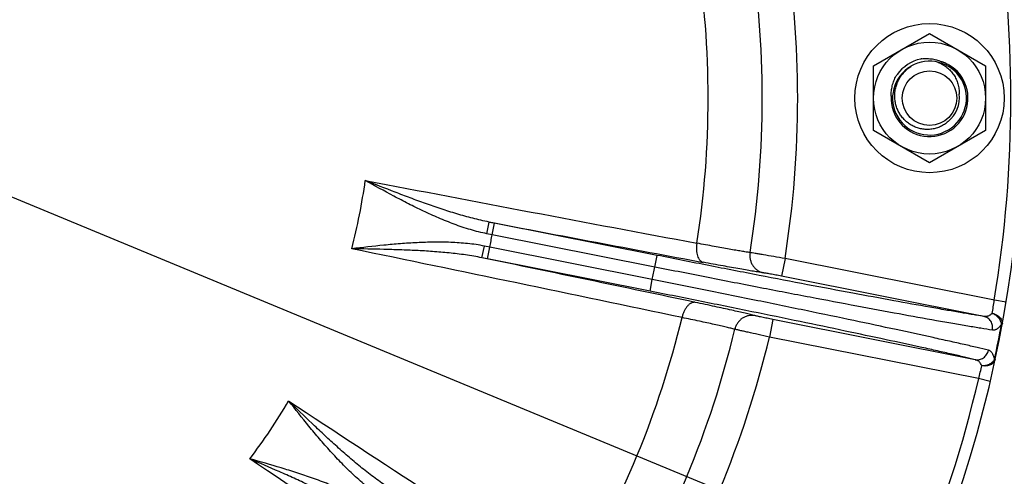
# Model space of a CAD drawing. Units: inches. Extents: x 0.5 to 21.5, y 0.5 to 16.5.
# Drawn here: x 15 to 16.3, y 11.6 to 12.2 of the extents above; entities that cross this region are included whole.
import ezdxf

# ---------------------------------------------------------------- set-up
doc = ezdxf.new("R2010")
doc.units = ezdxf.units.IN
doc.header["$LTSCALE"] = 1.21
doc.header["$MEASUREMENT"] = 0
doc.layers.get('0').update_dxf_attribs({"linetype": 'CONTINUOUS'})
doc.layers.add('02___PRT_ALL_AXES', color=7, linetype='CONTINUOUS')
doc.layers.add('03___PRT_ALL_CURVES', color=7, linetype='CONTINUOUS')
doc.styles.get("Standard").update_dxf_attribs({"font": 'trium.ttf'})
doc.dimstyles.new('DIMSTYLE_1', dxfattribs={"dimtxt": 0.125, "dimasz": 0.1875, "dimexe": 0.0625, "dimexo": 0.0625, "dimgap": 0.0625, "dimtad": 0, "dimtih": 1, "dimtoh": 1, "dimdec": 1, "dimlfac": 5, "dimzin": 0, "dimdsep": 46, "dimtxsty": 'Standard', "dimblk": '_FILLED', "dimblk1": '_FILLED', "dimblk2": '_FILLED', "dimcen": 0.09, "dimadec": 0, "dimazin": 0, "dimtp": 0.005, "dimtm": 0.005, "dimtfac": 1, "dimtdec": 1, "dimtofl": 0, "dimtmove": 0, "dimatfit": 3, "dimldrblk": '_FILLED', "dimfxl": 1, "dimtolj": 1, "dimtzin": 0, "dimarcsym": 0})

# ---------------------------------------------------------------- blocks, each defined once
blk = doc.blocks.new('_FILLED')
at = {"color": 0, "linetype": 'ByBlock'}
blk.add_solid([(0, 0), (-1, 0.1667), (-1, -0.1667)], dxfattribs=at)
blk = doc.blocks.new('*D6')
at = {"color": 2, "linetype": 'Continuous', "transparency": 16777216}
for p, q in [((12.9588, 12.0793), (12.9588, 7.6316)), ((16.3088, 12.0793), (16.3088, 7.6316)), ((12.9588, 7.6941), (13.9938, 7.6941)), ((16.3088, 7.6941), (15.2739, 7.6941))]:
    blk.add_line(p, q, dxfattribs=at)
at = {"color": 2, "linetype": 'Continuous', "transparency": 16777216, "xscale": 0.1875, "yscale": 0.1875, "zscale": 0.1875, "rotation": 180}
blk.add_blockref('_FILLED', (12.9588, 7.6941), dxfattribs=at)
at = {"color": 2, "linetype": 'Continuous', "transparency": 16777216, "xscale": 0.1875, "yscale": 0.1875, "zscale": 0.1875}
blk.add_blockref('_FILLED', (16.3088, 7.6941), dxfattribs=at)
at = {"color": 2, "linetype": 'Continuous', "transparency": 16777216, "insert": (14.6338, 7.7566), "char_height": 0.125, "width": 1.155093, "attachment_point": 2, "line_spacing_factor": 0.9}
blk.add_mtext('16.8" (425mm)', dxfattribs=at)
blk = doc.blocks.new('*D7')
at = {"color": 2, "linetype": 'Continuous', "transparency": 16777216}
for p, q in [((15.1043, 15.7991), (11.195, 15.7991)), ((11.2575, 15.7991), (11.2575, 12.4087)), ((11.2575, 8.7684), (11.2575, 12.1587)), ((13.4765, 8.7684), (11.195, 8.7684))]:
    blk.add_line(p, q, dxfattribs=at)
at = {"color": 2, "linetype": 'Continuous', "transparency": 16777216, "xscale": 0.1875, "yscale": 0.1875, "zscale": 0.1875}
for p, rotation in [((11.2575, 15.7991), 90), ((11.2575, 8.7684), 270)]:
    blk.add_blockref('_FILLED', p, dxfattribs=dict(at, rotation=rotation))
at = {"color": 2, "linetype": 'Continuous', "transparency": 16777216, "insert": (11.2575, 12.3462), "char_height": 0.125, "width": 1.155093, "attachment_point": 2, "line_spacing_factor": 0.9}
blk.add_mtext('35.2" (893mm)', dxfattribs=at)

msp = doc.modelspace()

# ---------------------------------------------------------------- linework, layer by layer
at = {"color": 7, "linetype": 'Continuous'}
for p, q in [((16.1344, 12.1441), (16.1324, 12.1442)), ((15.5909, 11.96), (15.5938, 11.9757)), ((15.6012, 11.9743), (15.5938, 11.9757)), ((15.5981, 11.9586), (15.6012, 11.9743)), ((15.8189, 11.931), (15.6012, 11.9743)), ((15.5981, 11.9586), (15.5909, 11.96)), ((15.8158, 11.9153), (15.5981, 11.9586)), ((15.5843, 11.9278), (15.5876, 11.9434)), ((15.5948, 11.942), (15.5876, 11.9434)), ((15.5917, 11.9263), (15.5948, 11.942)), ((15.8125, 11.8987), (15.5948, 11.942)), ((15.5917, 11.9263), (15.5843, 11.9278)), ((15.8094, 11.883), (15.5917, 11.9263)), ((15.8158, 11.9153), (15.8189, 11.931)), ((15.9903, 11.9266), (15.9856, 11.9031)), ((16.2706, 11.8708), (15.9903, 11.9266)), ((15.8094, 11.883), (15.8125, 11.8987)), ((16.2566, 11.8491), (15.9856, 11.9031)), ((16.2863, 11.8682), (16.2706, 11.8708)), ((15.974, 11.845), (15.9694, 11.8215)), ((16.2451, 11.7911), (15.974, 11.845)), ((16.2812, 11.8387), (16.2802, 11.8388)), ((16.2496, 11.7657), (15.9694, 11.8215)), ((16.2709, 11.7916), (16.2718, 11.7914)), ((16.2652, 11.7621), (16.2496, 11.7657))]:
    msp.add_line(p, q, dxfattribs=at)
msp.add_circle((16.1838, 12.1418), 0.0365, dxfattribs=at)
for centre, radius, start, end in [((14.6338, 12.1418), 1.675, 287.2615, 65.8399), ((14.6338, 12.1418), 1.659, 350.6009, 9.3991), ((14.6338, 12.1418), 1.3259, 351.0137, 8.9863), ((14.6338, 12.1418), 1.3734, 350.986, 9.014), ((14.6338, 12.1418), 1.2535, 351.074, 8.926), ((16.1838, 12.1418), 0.0515, 177.301, 70.1471), ((16.1838, 12.1418), 0.0495, 120.6581, 120.4942), ((16.1838, 12.1418), 0.0537, 102.7808, 143.6358), ((16.1838, 12.1418), 0.0537, 101.2244, 102.7835), ((16.1838, 12.142), 0.0535, 100.791, 101.224), ((16.1796, 12.1414), 0.0534, 96.5511, 96.7363), ((16.1838, 12.1419), 0.0536, 100.6172, 100.791), ((16.1838, 12.1418), 0.0537, 143.6332, 145.9771), ((16.1837, 12.1418), 0.0536, 144.8728, 146.0023), ((16.1861, 12.1436), 0.0492, 123.8465, 124.0099), ((16.1837, 12.1418), 0.0536, 145.9779, 146.224), ((16.1836, 12.1419), 0.0535, 146.0025, 146.224), ((16.1838, 12.1418), 0.04, 308.2167, 7.9368), ((14.6338, 12.1418), 0.8019, 345.411, 352.089), ((32.141, 99.0376), 88.5968, 259.12654, 259.418801), ((30.9722, 92.7663), 82.2412, 259.222773, 259.426163), ((14.6338, 12.1418), 0.9815, 348.2565, 349.2435), ((-2.4452, -74.8392), 88.5968, 78.081199, 78.37346), ((-1.1252, -68.598), 82.2412, 78.073837, 78.277227), ((14.6338, 12.1418), 1.2035, 348.3475, 349.1525), ((15.6784, 11.9558), 0.5982, 350.1235, 351.8332), ((14.6338, 12.1418), 1.2535, 328.574, 346.426), ((14.6338, 12.1418), 1.3259, 328.5137, 346.4863), ((14.6338, 12.1418), 1.6741, 347.926, 349.574), ((14.6338, 12.1418), 1.3734, 328.486, 346.514), ((15.6701, 11.9138), 0.5982, 345.6667, 347.3765), ((14.6338, 12.1418), 1.659, 328.1009, 346.8991), ((14.6338, 12.1418), 0.8019, 322.911, 329.589), ((64.062, 85.7233), 88.5969, 236.62654, 236.918801), ((-34.4313, -61.6823), 88.5968, 55.581199, 55.87346)]:
    msp.add_arc(centre, radius, start, end, dxfattribs=at)
for points, knots in [([(16.1735, 12.1945), (16.1759, 12.1948), (16.1806, 12.195), (16.1877, 12.1944), (16.1947, 12.1928), (16.1991, 12.1911), (16.2013, 12.1902)], [0, 0, 0, 0, 0.250008, 0.500008, 0.750005, 1, 1, 1, 1]), ([(16.1953, 12.1899), (16.1974, 12.1891), (16.2014, 12.187), (16.2071, 12.1832), (16.2121, 12.1785), (16.2163, 12.1732), (16.2197, 12.1672), (16.2221, 12.1608), (16.2234, 12.1541), (16.2236, 12.1496), (16.2234, 12.1473)], [0, 0, 0, 0, 0.125023, 0.250067, 0.375078, 0.500086, 0.625083, 0.750066, 0.875047, 1, 1, 1, 1]), ([(16.2211, 12.1757), (16.2198, 12.1773), (16.217, 12.1803), (16.2122, 12.1842), (16.2069, 12.1876), (16.2032, 12.1894), (16.2013, 12.1902)], [0, 0, 0, 0, 0.250001, 0.499982, 0.750028, 1, 1, 1, 1]), ([(16.1373, 12.1418), (16.1372, 12.1438), (16.1372, 12.148), (16.1381, 12.1542), (16.1398, 12.1602), (16.1422, 12.1659), (16.1453, 12.1713), (16.1492, 12.1762), (16.1536, 12.1806), (16.1569, 12.1832), (16.1586, 12.1843)], [0, 0, 0, 0, 0.124978, 0.250002, 0.374992, 0.499994, 0.624993, 0.74998, 0.875009, 1, 1, 1, 1]), ([(16.2311, 12.1564), (16.2306, 12.1582), (16.2295, 12.1617), (16.2273, 12.1667), (16.2245, 12.1714), (16.2223, 12.1743), (16.2211, 12.1757)], [0, 0, 0, 0, 0.249999, 0.499998, 0.749997, 1, 1, 1, 1]), ([(16.1324, 12.1442), (16.1324, 12.1466), (16.1325, 12.1514), (16.1338, 12.1584), (16.1359, 12.1652), (16.138, 12.1696), (16.1392, 12.1716)], [0, 0, 0, 0, 0.249999, 0.499993, 0.749991, 1, 1, 1, 1]), ([(16.2086, 12.1103), (16.2071, 12.109), (16.2039, 12.1065), (16.1986, 12.1035), (16.1929, 12.1013), (16.187, 12.1), (16.1809, 12.0996), (16.1749, 12.1), (16.1689, 12.1013), (16.1632, 12.1035), (16.1579, 12.1064), (16.153, 12.11), (16.1486, 12.1142), (16.1449, 12.119), (16.1419, 12.1243), (16.1395, 12.1299), (16.138, 12.1357), (16.1375, 12.1398), (16.1373, 12.1418)], [0, 0, 0, 0, 0.062479, 0.124992, 0.187478, 0.249974, 0.31247, 0.374968, 0.437472, 0.499977, 0.56248, 0.624982, 0.68748, 0.749982, 0.812485, 0.874985, 0.937514, 1, 1, 1, 1]), ([(15.5909, 11.96), (15.5872, 11.9607), (15.5798, 11.9624), (15.5652, 11.9664), (15.5472, 11.9725), (15.5263, 11.9809), (15.5058, 11.9902), (15.4858, 12.0001), (15.4598, 12.0137), (15.4407, 12.0243), (15.4281, 12.0314)], [0, 0, 0, 0, 0.063848, 0.127647, 0.254948, 0.381688, 0.507649, 0.632632, 0.756459, 1, 1, 1, 1]), ([(15.5938, 11.9757), (15.5902, 11.9765), (15.5829, 11.978), (15.5685, 11.9815), (15.5506, 11.9865), (15.5296, 11.9932), (15.5088, 12.0004), (15.4883, 12.0079), (15.4614, 12.0182), (15.4414, 12.0261), (15.4281, 12.0314)], [0, 0, 0, 0, 0.063904, 0.127642, 0.254587, 0.380805, 0.506261, 0.630929, 0.754788, 1, 1, 1, 1]), ([(15.5876, 11.9434), (15.5839, 11.9442), (15.5764, 11.9455), (15.5614, 11.9473), (15.5425, 11.9486), (15.5199, 11.9488), (15.4974, 11.9481), (15.4751, 11.9466), (15.446, 11.944), (15.4242, 11.9415), (15.4099, 11.9398)], [0, 0, 0, 0, 0.063848, 0.127647, 0.254948, 0.381688, 0.507649, 0.632632, 0.756459, 1, 1, 1, 1]), ([(15.5843, 11.9278), (15.5807, 11.9285), (15.5733, 11.9299), (15.5586, 11.9322), (15.5403, 11.9343), (15.5182, 11.9362), (15.4963, 11.9375), (15.4745, 11.9384), (15.4457, 11.9392), (15.4242, 11.9396), (15.4099, 11.9398)], [0, 0, 0, 0, 0.063904, 0.127642, 0.254587, 0.380805, 0.506261, 0.630929, 0.754788, 1, 1, 1, 1]), ([(15.8721, 11.9473), (15.8718, 11.9458), (15.8715, 11.9428), (15.8714, 11.9384), (15.8719, 11.9342), (15.8728, 11.9304), (15.874, 11.9276), (15.8752, 11.9257), (15.8761, 11.9245), (15.8772, 11.9235), (15.8783, 11.9226), (15.8795, 11.922), (15.8803, 11.9218), (15.8807, 11.9217)], [0, 0, 0, 0, 0.155998, 0.307792, 0.451829, 0.585181, 0.705931, 0.761453, 0.81383, 0.863345, 0.910444, 0.955746, 1, 1, 1, 1]), ([(15.9434, 11.9347), (15.9416, 11.9349), (15.9377, 11.9355), (15.9313, 11.9366), (15.9238, 11.9378), (15.9118, 11.9399), (15.8944, 11.9431), (15.8799, 11.9458), (15.8721, 11.9473)], [0, 0, 0, 0, 0.073825, 0.163741, 0.269143, 0.389316, 0.670617, 1, 1, 1, 1]), ([(16.2566, 11.8491), (16.2517, 11.8499), (16.241, 11.8516), (16.224, 11.8545), (16.2048, 11.8578), (16.1752, 11.863), (16.1337, 11.8705), (16.0791, 11.8806), (16.019, 11.8919), (15.9547, 11.9043), (15.8875, 11.9174), (15.842, 11.9264), (15.8189, 11.931)], [0, 0, 0, 0, 0.033749, 0.07264, 0.116469, 0.165002, 0.275128, 0.400677, 0.538978, 0.687091, 0.841862, 1, 1, 1, 1]), ([(15.9434, 11.9347), (15.9432, 11.9332), (15.943, 11.9301), (15.9435, 11.9256), (15.9449, 11.9212), (15.947, 11.9172), (15.9498, 11.9137), (15.9532, 11.9109), (15.957, 11.9087), (15.9598, 11.9079), (15.9613, 11.9076)], [0, 0, 0, 0, 0.127943, 0.255477, 0.382224, 0.507907, 0.632401, 0.755749, 0.878163, 1, 1, 1, 1]), ([(15.9903, 11.9266), (15.9852, 11.9275), (15.9756, 11.9292), (15.9639, 11.9312), (15.9557, 11.9327), (15.9508, 11.9335), (15.9467, 11.9342), (15.9444, 11.9345), (15.9434, 11.9347)], [0, 0, 0, 0, 0.3248, 0.617854, 0.74332, 0.850504, 0.936771, 1, 1, 1, 1]), ([(16.268, 11.8307), (16.2629, 11.8315), (16.2519, 11.8333), (16.2343, 11.8362), (16.2144, 11.8397), (16.1838, 11.845), (16.141, 11.8528), (16.0846, 11.8632), (16.0225, 11.875), (15.9561, 11.8877), (15.8867, 11.9013), (15.8396, 11.9106), (15.8158, 11.9153)], [0, 0, 0, 0, 0.033748, 0.072639, 0.116468, 0.165001, 0.275127, 0.400676, 0.538978, 0.68709, 0.841862, 1, 1, 1, 1]), ([(15.9613, 11.9076), (15.9593, 11.9079), (15.9549, 11.9085), (15.9476, 11.9097), (15.9391, 11.9111), (15.9255, 11.9135), (15.9059, 11.917), (15.8896, 11.92), (15.8807, 11.9217)], [0, 0, 0, 0, 0.073827, 0.163744, 0.269147, 0.389321, 0.67062, 1, 1, 1, 1]), ([(16.2626, 11.8038), (16.2576, 11.805), (16.2468, 11.8076), (16.2294, 11.8116), (16.2097, 11.816), (16.1794, 11.8227), (16.1368, 11.832), (16.0807, 11.8439), (16.0189, 11.8568), (15.9526, 11.8705), (15.8834, 11.8845), (15.8363, 11.894), (15.8125, 11.8987)], [0, 0, 0, 0, 0.033748, 0.072639, 0.116468, 0.165001, 0.275127, 0.400676, 0.538978, 0.68709, 0.841862, 1, 1, 1, 1]), ([(15.9856, 11.9031), (15.983, 11.9036), (15.978, 11.9046), (15.9719, 11.9057), (15.9677, 11.9065), (15.9651, 11.907), (15.963, 11.9073), (15.9618, 11.9075), (15.9613, 11.9076)], [0, 0, 0, 0, 0.324778, 0.617838, 0.743314, 0.850506, 0.936774, 1, 1, 1, 1]), ([(16.2451, 11.7911), (16.2402, 11.7923), (16.2297, 11.7948), (16.2129, 11.7987), (16.1939, 11.803), (16.1645, 11.8095), (16.1233, 11.8184), (16.069, 11.83), (16.0092, 11.8425), (15.945, 11.8557), (15.878, 11.8693), (15.8324, 11.8784), (15.8094, 11.883)], [0, 0, 0, 0, 0.033749, 0.07264, 0.116469, 0.165002, 0.275128, 0.400677, 0.538978, 0.687091, 0.841862, 1, 1, 1, 1]), ([(15.8701, 11.868), (15.8696, 11.868), (15.8688, 11.8681), (15.8674, 11.868), (15.8661, 11.8677), (15.8647, 11.8671), (15.8634, 11.8664), (15.8615, 11.8651), (15.8594, 11.8629), (15.8571, 11.8598), (15.855, 11.8561), (15.8534, 11.852), (15.8526, 11.8491), (15.8523, 11.8476)], [0, 0, 0, 0, 0.044254, 0.089556, 0.136655, 0.18617, 0.238547, 0.294069, 0.414819, 0.548171, 0.692208, 0.844002, 1, 1, 1, 1]), ([(15.9498, 11.8502), (15.9479, 11.8506), (15.9436, 11.8517), (15.9364, 11.8534), (15.928, 11.8553), (15.9146, 11.8584), (15.8951, 11.8626), (15.8788, 11.8661), (15.8701, 11.868)], [0, 0, 0, 0, 0.073827, 0.163744, 0.269147, 0.389321, 0.67062, 1, 1, 1, 1]), ([(15.923, 11.8319), (15.9212, 11.8324), (15.9174, 11.8333), (15.9111, 11.8348), (15.9037, 11.8365), (15.8917, 11.8392), (15.8745, 11.8429), (15.8601, 11.846), (15.8523, 11.8476)], [0, 0, 0, 0, 0.073825, 0.163741, 0.269143, 0.389316, 0.670617, 1, 1, 1, 1]), ([(15.9498, 11.8502), (15.9484, 11.8504), (15.9455, 11.8507), (15.9411, 11.8502), (15.9369, 11.8489), (15.9329, 11.8467), (15.9295, 11.8438), (15.9266, 11.8403), (15.9243, 11.8363), (15.9233, 11.8334), (15.923, 11.8319)], [0, 0, 0, 0, 0.121837, 0.244251, 0.367599, 0.492093, 0.617776, 0.744523, 0.872057, 1, 1, 1, 1]), ([(15.974, 11.845), (15.9714, 11.8455), (15.9664, 11.8465), (15.9604, 11.8478), (15.9562, 11.8487), (15.9536, 11.8493), (15.9515, 11.8497), (15.9503, 11.85), (15.9498, 11.8502)], [0, 0, 0, 0, 0.324778, 0.617838, 0.743314, 0.850506, 0.936775, 1, 1, 1, 1]), ([(16.2678, 11.8532), (16.267, 11.8524), (16.2657, 11.8513), (16.2638, 11.8502), (16.2624, 11.8496), (16.2609, 11.8492), (16.2595, 11.849), (16.2581, 11.849), (16.2571, 11.8491), (16.2566, 11.8491)], [0, 0, 0, 0, 0.278592, 0.407413, 0.530841, 0.650347, 0.767429, 0.883537, 1, 1, 1, 1]), ([(16.268, 11.8307), (16.2682, 11.8317), (16.2684, 11.8338), (16.2681, 11.8369), (16.2673, 11.8398), (16.266, 11.8426), (16.2642, 11.845), (16.2619, 11.8469), (16.2594, 11.8484), (16.2576, 11.8489), (16.2566, 11.8491)], [0, 0, 0, 0, 0.129854, 0.259077, 0.387019, 0.513197, 0.637377, 0.759621, 0.880288, 1, 1, 1, 1]), ([(16.2678, 11.8532), (16.2698, 11.8528), (16.2727, 11.8518), (16.2761, 11.8497), (16.2782, 11.8478), (16.2798, 11.8457), (16.2809, 11.8434), (16.2814, 11.841), (16.2813, 11.8394), (16.2812, 11.8387)], [0, 0, 0, 0, 0.281757, 0.417148, 0.546319, 0.66844, 0.783691, 0.8934, 1, 1, 1, 1]), ([(16.2802, 11.8388), (16.2802, 11.8395), (16.2799, 11.841), (16.2791, 11.8432), (16.2779, 11.8453), (16.2758, 11.848), (16.2725, 11.8509), (16.2694, 11.8526), (16.2678, 11.8532)], [0, 0, 0, 0, 0.109085, 0.224353, 0.345604, 0.472038, 0.734694, 1, 1, 1, 1]), ([(15.9694, 11.8215), (15.9643, 11.8226), (15.9548, 11.8247), (15.9433, 11.8273), (15.9351, 11.8291), (15.9302, 11.8302), (15.9262, 11.8312), (15.9239, 11.8317), (15.923, 11.8319)], [0, 0, 0, 0, 0.324801, 0.617854, 0.74332, 0.850505, 0.936771, 1, 1, 1, 1]), ([(16.2802, 11.8388), (16.2798, 11.8381), (16.2788, 11.8368), (16.2773, 11.8349), (16.2758, 11.8334), (16.2742, 11.8322), (16.2727, 11.8314), (16.2711, 11.8308), (16.2695, 11.8306), (16.2685, 11.8306), (16.268, 11.8307)], [0, 0, 0, 0, 0.165639, 0.317093, 0.454936, 0.580284, 0.694847, 0.800963, 0.901567, 1, 1, 1, 1]), ([(16.2451, 11.7911), (16.246, 11.7909), (16.248, 11.7908), (16.2508, 11.7911), (16.2536, 11.7921), (16.2562, 11.7936), (16.2585, 11.7956), (16.2604, 11.798), (16.2618, 11.8008), (16.2624, 11.8028), (16.2626, 11.8038)], [0, 0, 0, 0, 0.119712, 0.240379, 0.362623, 0.486803, 0.612981, 0.740923, 0.870146, 1, 1, 1, 1]), ([(16.2709, 11.7916), (16.2707, 11.7924), (16.2704, 11.7941), (16.2697, 11.7963), (16.2688, 11.7983), (16.2678, 11.8), (16.2667, 11.8014), (16.2655, 11.8025), (16.2641, 11.8033), (16.2631, 11.8037), (16.2626, 11.8038)], [0, 0, 0, 0, 0.165655, 0.317105, 0.454945, 0.580291, 0.694851, 0.800965, 0.901568, 1, 1, 1, 1]), ([(16.2538, 11.7831), (16.2534, 11.7842), (16.2526, 11.7857), (16.2513, 11.7874), (16.2502, 11.7885), (16.2491, 11.7894), (16.2478, 11.7902), (16.2465, 11.7907), (16.2456, 11.791), (16.2451, 11.7911)], [0, 0, 0, 0, 0.278591, 0.407412, 0.530839, 0.650345, 0.767427, 0.883536, 1, 1, 1, 1]), ([(16.2538, 11.7831), (16.2547, 11.7831), (16.2565, 11.7831), (16.2599, 11.7837), (16.2633, 11.7848), (16.2662, 11.7865), (16.2681, 11.788), (16.2697, 11.7897), (16.2705, 11.791), (16.2709, 11.7916)], [0, 0, 0, 0, 0.132283, 0.265661, 0.528189, 0.654562, 0.775756, 0.890958, 1, 1, 1, 1]), ([(16.2718, 11.7914), (16.2716, 11.7906), (16.2711, 11.7891), (16.2697, 11.7871), (16.2678, 11.7854), (16.2646, 11.7836), (16.2608, 11.7827), (16.2574, 11.7826), (16.2553, 11.7828), (16.2543, 11.783), (16.2538, 11.7831)], [0, 0, 0, 0, 0.106619, 0.216326, 0.331585, 0.453715, 0.717354, 0.85737, 0.928527, 1, 1, 1, 1]), ([(15.0345, 11.3931), (15.0343, 11.3992), (15.0337, 11.4115), (15.0319, 11.4298), (15.0293, 11.4481), (15.0245, 11.4722), (15.0163, 11.502), (15.0029, 11.5367), (14.986, 11.5701), (14.9659, 11.6018), (14.9425, 11.6315), (14.9163, 11.6589), (14.8873, 11.6838), (14.8558, 11.7059), (14.8279, 11.7218), (14.8046, 11.7329), (14.7807, 11.7429), (14.7499, 11.7534), (14.7182, 11.7609), (14.6925, 11.7652), (14.6665, 11.7682), (14.6469, 11.7691), (14.6338, 11.7691)], [0, 0, 0, 0, 0.03025, 0.06052, 0.090817, 0.121149, 0.181928, 0.242934, 0.304218, 0.365822, 0.427779, 0.490108, 0.552813, 0.615885, 0.679303, 0.71114, 0.743048, 0.807039, 0.871235, 0.903399, 0.93559, 1, 1, 1, 1]), ([(14.9997, 11.378), (14.9994, 11.3893), (14.9978, 11.412), (14.9922, 11.4457), (14.9832, 11.4786), (14.9711, 11.5106), (14.9558, 11.5414), (14.9374, 11.5706), (14.9161, 11.598), (14.8922, 11.6233), (14.8657, 11.6462), (14.8369, 11.6666), (14.8114, 11.6812), (14.7901, 11.6915), (14.7682, 11.7007), (14.74, 11.7104), (14.711, 11.7173), (14.6875, 11.7212), (14.6637, 11.724), (14.6458, 11.7249), (14.6338, 11.7249)], [0, 0, 0, 0, 0.060929, 0.121872, 0.182896, 0.24407, 0.305455, 0.367102, 0.429052, 0.491331, 0.553951, 0.616909, 0.68019, 0.71195, 0.743779, 0.807598, 0.871613, 0.903684, 0.935781, 1, 1, 1, 1]), ([(15.4485, 11.6076), (15.4454, 11.6097), (15.4392, 11.6141), (15.4272, 11.6234), (15.4129, 11.6358), (15.3968, 11.6517), (15.3814, 11.6681), (15.3667, 11.6849), (15.348, 11.7074), (15.3344, 11.7245), (15.3254, 11.7359)], [0, 0, 0, 0, 0.063848, 0.127647, 0.254948, 0.381688, 0.507649, 0.632632, 0.756459, 1, 1, 1, 1]), ([(15.4572, 11.621), (15.4541, 11.6231), (15.448, 11.6273), (15.436, 11.6361), (15.4214, 11.6475), (15.4046, 11.6617), (15.3881, 11.6763), (15.3721, 11.6911), (15.3511, 11.7109), (15.3357, 11.7259), (15.3254, 11.7359)], [0, 0, 0, 0, 0.063904, 0.127642, 0.254587, 0.380805, 0.506261, 0.630929, 0.754788, 1, 1, 1, 1]), ([(15.4391, 11.5935), (15.436, 11.5956), (15.4296, 11.5997), (15.4164, 11.6072), (15.3994, 11.6156), (15.3786, 11.6245), (15.3575, 11.6324), (15.3364, 11.6395), (15.3085, 11.6482), (15.2874, 11.6543), (15.2735, 11.6582)], [0, 0, 0, 0, 0.063848, 0.127647, 0.254948, 0.381688, 0.507649, 0.632632, 0.756459, 1, 1, 1, 1]), ([(15.4301, 11.5803), (15.427, 11.5824), (15.4207, 11.5865), (15.408, 11.5942), (15.3919, 11.6033), (15.3723, 11.6134), (15.3525, 11.623), (15.3327, 11.6322), (15.3064, 11.644), (15.2866, 11.6525), (15.2735, 11.6582)], [0, 0, 0, 0, 0.063904, 0.127642, 0.254587, 0.380805, 0.506261, 0.630929, 0.754788, 1, 1, 1, 1])]:
    msp.add_open_spline(points, degree=3, knots=knots, dxfattribs=at)
at = {"layer": '02___PRT_ALL_AXES', "color": 7, "linetype": 'Continuous'}
for p, q in [((16.1088, 12.1851), (16.1838, 12.2284)), ((16.1838, 12.2284), (16.2588, 12.1851)), ((16.1088, 12.0985), (16.1088, 12.1851)), ((16.2588, 12.1851), (16.2588, 12.0985)), ((16.1838, 12.0552), (16.1088, 12.0985)), ((16.2588, 12.0985), (16.1838, 12.0552))]:
    msp.add_line(p, q, dxfattribs=at)
for radius in [0.1, 0.075]:
    msp.add_circle((16.1838, 12.1418), radius, dxfattribs=at)
at = {"layer": '03___PRT_ALL_CURVES', "color": 4, "linetype": 'Continuous'}
msp.add_line((16.9435, 11.1851), (12.3241, 13.0985), dxfattribs=at)

# ---------------------------------------------------------------- dimensions: what is measured, and where the dimension line sits
at = {"color": 2, "linetype": 'Continuous'}
dim = msp.add_linear_dim(base=(11.2575, 15.7991), p1=(13.539, 8.7684), p2=(15.1668, 15.7991), angle=90, text='<>" (893mm)', dimstyle='DIMSTYLE_1', dxfattribs=at)
dim.commit()
dim.dimension.update_dxf_attribs({"geometry": '*D7', "text_midpoint": (11.2575, 12.2837), "dimtype": 160})
dim = msp.add_linear_dim(base=(16.3088281197, 7.6940885563), p1=(12.9588281197, 12.1417710512), p2=(16.3088281197, 12.1417710512), text='<>" (425mm)', dimstyle='DIMSTYLE_1', dxfattribs=at)
dim.commit()
dim.dimension.update_dxf_attribs({"geometry": '*D6', "text_midpoint": (14.6338281197, 7.6940885563), "dimtype": 160})

doc.saveas('drawing.dxf')
